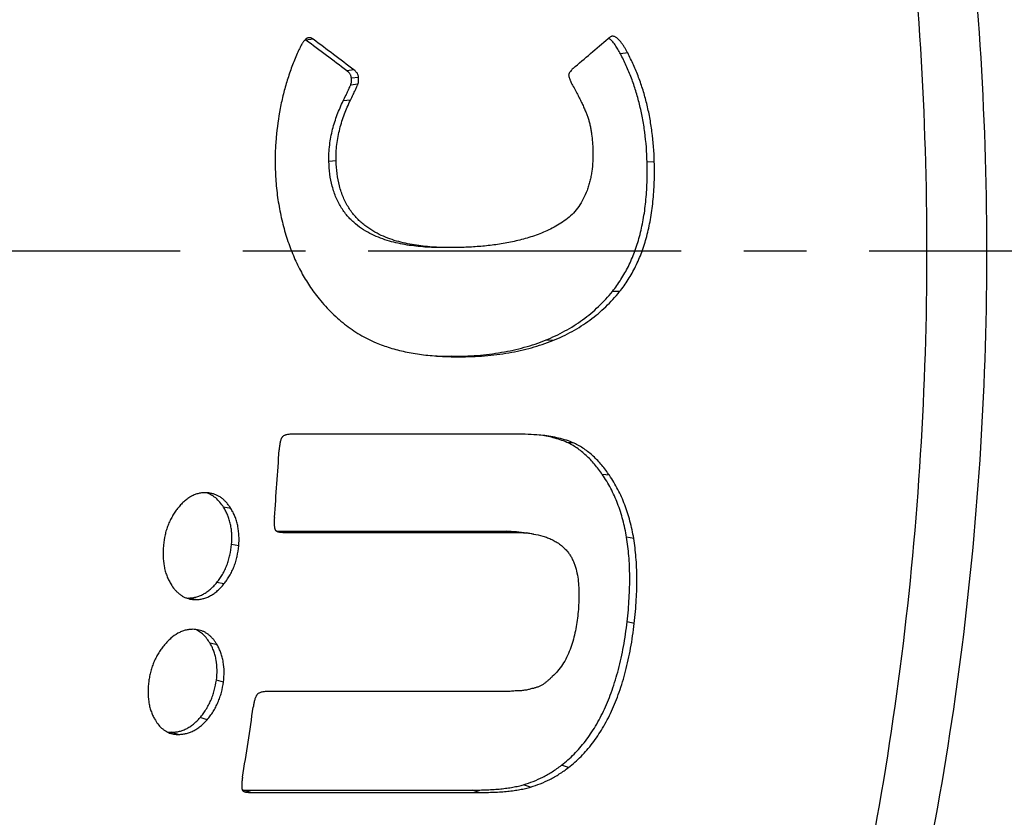
# Model space of a CAD drawing. Units: millimetres. Extents: x -510 to 1065, y -227 to 273.
# Drawn here: x -369 to -350, y -172 to -157 of the extents above; entities that cross this region are included whole.
import ezdxf

# ---------------------------------------------------------------- set-up
doc = ezdxf.new("R2010")
doc.units = ezdxf.units.MM
doc.header["$LTSCALE"] = 16.335
doc.linetypes.add('CENTER', pattern=[0.6, 0.375, -0.075, 0.075, -0.075])
doc.layers.get('0').update_dxf_attribs({"linetype": 'CONTINUOUS'})
doc.layers.add('AXES', color=7, linetype='CONTINUOUS')

msp = doc.modelspace()

# ---------------------------------------------------------------- linework, layer by layer
at = {"color": 7, "linetype": 'Continuous'}
for p, q in [((-363.37, -157.123), (-363.511, -157.141)), ((-360.672, -161.2), (-360.831, -161.2)), ((-360.912, -163.322), (-360.91, -163.323)), ((-359.337, -164.852), (-363.8, -164.852)), ((-364.077, -166.748), (-359.593, -166.748)), ((-363.937, -166.773), (-359.453, -166.773)), ((-359.055, -166.804), (-359.194, -166.78)), ((-359.82, -169.888), (-364.284, -169.888)), ((-364.723, -171.815), (-360.26, -171.815)), ((-364.586, -171.861), (-360.123, -171.861))]:
    msp.add_line(p, q, dxfattribs=at)
at = {"color": 9, "linetype": 'Continuous'}
for p, q in [((-363.454, -157.093), (-363.469, -157.095)), ((-357.509, -157.064), (-357.526, -157.066)), ((-357.215, -157.392), (-357.356, -157.409)), ((-362.571, -157.725), (-362.712, -157.741)), ((-362.481, -157.872), (-362.622, -157.887)), ((-362.494, -158.004), (-362.635, -158.019)), ((-362.64, -158.317), (-362.781, -158.33)), ((-362.92, -159.505), (-363.061, -159.513)), ((-356.694, -159.52), (-356.835, -159.528)), ((-357.372, -162.061), (-357.514, -162.057)), ((-358.682, -163.019), (-358.823, -163.012)), ((-360.517, -163.336), (-360.658, -163.327)), ((-358.264, -165.028), (-358.405, -165.011)), ((-357.571, -165.656), (-357.712, -165.637)), ((-364.98, -166.304), (-365.121, -166.282)), ((-363.937, -166.773), (-364.077, -166.748)), ((-359.453, -166.773), (-359.593, -166.748)), ((-364.826, -167.036), (-364.966, -167.01)), ((-357.097, -166.892), (-357.237, -166.867)), ((-365.114, -167.781), (-365.254, -167.752)), ((-365.672, -168.087), (-365.812, -168.057)), ((-357.086, -168.553), (-357.225, -168.521)), ((-365.248, -168.974), (-365.387, -168.94)), ((-365.124, -169.7), (-365.263, -169.662)), ((-365.444, -170.437), (-365.582, -170.397)), ((-366.012, -170.726), (-366.15, -170.684)), ((-358.372, -171.372), (-358.51, -171.328)), ((-364.586, -171.861), (-364.723, -171.815)), ((-360.123, -171.861), (-360.26, -171.815)), ((-359.114, -171.755), (-359.252, -171.709))]:
    msp.add_line(p, q, dxfattribs=at)
at = {"color": 7, "linetype": 'Continuous'}
for centre, radius, start, end in [((-515.59, -360.608), 254.022, 52.99891, 53.22418), ((-363.454, -157.151), 0.0579, 90.0524, 97.4835), ((-515.388, -359.656), 253.238, 52.88234, 53.10869), ((-534.18, 48.419), 270.966, 310.47708, 310.66805), ((-360.682, -157.461), 5.866, 267.0642, 267.7573), ((-360.663, -156.936), 6.391, 267.7803, 270.0408), ((-427.66, -161.289), 63.743, 355.3288, 356.51817), ((-364.077, -165.892), 0.857, 269.4018, 270.0038), ((-365.812, -167.51), 0.547, 266.0206, 270.0291), ((-426.036, -161.475), 62.109, 350.65516, 351.93234)]:
    msp.add_arc(centre, radius, start, end, dxfattribs=at)
for points, knots in [([(-382.643, -115.881), (-382.14, -115.898), (-381.133, -115.963), (-379.63, -116.151), (-378.136, -116.432), (-376.656, -116.802), (-375.193, -117.261), (-373.75, -117.808), (-372.331, -118.441), (-370.938, -119.157), (-369.573, -119.955), (-368.241, -120.833), (-366.942, -121.788), (-365.68, -122.818), (-364.455, -123.921), (-363.271, -125.094), (-362.128, -126.334), (-360.654, -128.085), (-359.28, -129.952), (-358.01, -131.92), (-356.791, -133.983), (-355.682, -136.138), (-354.685, -138.372), (-353.751, -140.684), (-352.727, -143.67), (-351.733, -147.367), (-350.977, -151.167), (-350.463, -155.041), (-350.195, -158.961), (-350.173, -162.898), (-350.4, -166.824), (-350.872, -170.708), (-351.586, -174.522), (-352.539, -178.239), (-353.531, -181.245), (-354.439, -183.575), (-355.412, -185.829), (-356.497, -188.006), (-357.692, -190.093), (-358.94, -192.086), (-360.292, -193.98), (-361.746, -195.76), (-362.873, -197.023), (-364.044, -198.22), (-365.255, -199.346), (-366.504, -200.402), (-367.791, -201.383), (-369.112, -202.287), (-370.466, -203.113), (-371.849, -203.858), (-372.793, -204.301), (-373.269, -204.508)], [0, 0, 0, 0, 0.013364, 0.026751, 0.040179, 0.05366, 0.067212, 0.080848, 0.094581, 0.108426, 0.122394, 0.136498, 0.150747, 0.165151, 0.179717, 0.194453, 0.209363, 0.224451, 0.255161, 0.27079, 0.286597, 0.318722, 0.335035, 0.351503, 0.384865, 0.418733, 0.453011, 0.487592, 0.522364, 0.557206, 0.591998, 0.626621, 0.660958, 0.694904, 0.728359, 0.744879, 0.761246, 0.793487, 0.809354, 0.825044, 0.855878, 0.871028, 0.885999, 0.900794, 0.915418, 0.929876, 0.944178, 0.95833, 0.972344, 0.98623, 1, 1, 1, 1]), ([(-359.917, -198.745), (-359.193, -198.46), (-357.756, -197.803), (-354.964, -196.161), (-351.669, -193.496), (-348.194, -189.505), (-345.226, -184.784), (-342.838, -179.457), (-341.088, -173.661), (-340.02, -167.545), (-339.661, -161.268), (-340.02, -154.99), (-341.088, -148.874), (-342.838, -143.078), (-345.226, -137.751), (-348.194, -133.03), (-351.669, -129.039), (-354.964, -126.374), (-357.756, -124.732), (-359.193, -124.075), (-359.917, -123.79)], [0, 0, 0, 0, 0.025985, 0.052587, 0.107924, 0.166512, 0.228402, 0.293322, 0.360733, 0.42991, 0.5, 0.57009, 0.639267, 0.706678, 0.771598, 0.833488, 0.892076, 0.947413, 0.974015, 1, 1, 1, 1]), ([(-356.488, -125.139), (-355.79, -125.414), (-354.405, -126.047), (-351.713, -127.63), (-348.536, -130.199), (-345.187, -134.046), (-342.325, -138.597), (-340.023, -143.733), (-338.336, -149.32), (-337.307, -155.216), (-336.961, -161.268), (-337.307, -167.32), (-338.336, -173.215), (-340.023, -178.803), (-342.325, -183.938), (-345.187, -188.489), (-348.536, -192.337), (-351.713, -194.906), (-354.405, -196.488), (-355.79, -197.122), (-356.488, -197.396)], [0, 0, 0, 0, 0.025985, 0.052587, 0.107924, 0.166511, 0.228402, 0.293321, 0.360733, 0.42991, 0.5, 0.57009, 0.639267, 0.706679, 0.771598, 0.833489, 0.892076, 0.947413, 0.974015, 1, 1, 1, 1]), ([(-363.462, -157.094), (-363.469, -157.095), (-363.482, -157.099), (-363.501, -157.11), (-363.518, -157.125), (-363.534, -157.141), (-363.549, -157.159), (-363.563, -157.178), (-363.577, -157.199), (-363.594, -157.227), (-363.615, -157.263), (-363.638, -157.309), (-363.66, -157.355), (-363.674, -157.387), (-363.681, -157.403)], [0, 0, 0, 0, 0.053297, 0.10843, 0.165667, 0.224735, 0.285297, 0.347065, 0.409817, 0.473382, 0.602447, 0.733529, 0.866154, 1, 1, 1, 1]), ([(-363.511, -157.141), (-363.512, -157.139), (-363.516, -157.135), (-363.521, -157.132), (-363.523, -157.13)], [0, 0, 0, 0, 0.4615, 1, 1, 1, 1]), ([(-363.37, -157.123), (-363.371, -157.121), (-363.375, -157.117), (-363.382, -157.112), (-363.391, -157.107), (-363.405, -157.101), (-363.426, -157.095), (-363.445, -157.093), (-363.454, -157.093)], [0, 0, 0, 0, 0.082035, 0.177455, 0.285985, 0.406963, 0.68287, 1, 1, 1, 1]), ([(-357.517, -157.065), (-357.521, -157.065), (-357.528, -157.067), (-357.543, -157.072), (-357.56, -157.08), (-357.58, -157.093), (-357.592, -157.103), (-357.599, -157.108)], [0, 0, 0, 0, 0.120529, 0.241965, 0.48868, 0.741394, 1, 1, 1, 1]), ([(-357.356, -157.409), (-357.372, -157.379), (-357.397, -157.334), (-357.432, -157.277), (-357.46, -157.235), (-357.489, -157.196), (-357.52, -157.159), (-357.548, -157.132), (-357.571, -157.113), (-357.584, -157.105), (-357.59, -157.101)], [0, 0, 0, 0, 0.262278, 0.391709, 0.519554, 0.645293, 0.768145, 0.886919, 0.944299, 1, 1, 1, 1]), ([(-357.215, -157.392), (-357.225, -157.374), (-357.244, -157.338), (-357.275, -157.285), (-357.307, -157.235), (-357.336, -157.194), (-357.36, -157.164), (-357.379, -157.142), (-357.398, -157.122), (-357.418, -157.104), (-357.44, -157.088), (-357.462, -157.075), (-357.485, -157.066), (-357.501, -157.064), (-357.509, -157.064)], [0, 0, 0, 0, 0.135277, 0.269305, 0.401674, 0.531752, 0.595649, 0.658554, 0.720237, 0.780406, 0.838711, 0.894791, 0.948445, 1, 1, 1, 1]), ([(-356.694, -159.52), (-356.699, -159.323), (-356.721, -159.032), (-356.781, -158.654), (-356.839, -158.383), (-356.912, -158.121), (-356.998, -157.869), (-357.099, -157.626), (-357.175, -157.469), (-357.215, -157.392)], [0, 0, 0, 0, 0.267019, 0.395221, 0.520415, 0.643035, 0.763533, 0.882368, 1, 1, 1, 1]), ([(-363.681, -157.403), (-363.718, -157.487), (-363.787, -157.659), (-363.878, -157.923), (-363.955, -158.196), (-363.996, -158.382), (-364.013, -158.477)], [0, 0, 0, 0, 0.244872, 0.492053, 0.743152, 1, 1, 1, 1]), ([(-356.835, -159.528), (-356.84, -159.332), (-356.862, -159.042), (-356.922, -158.665), (-356.981, -158.396), (-357.053, -158.135), (-357.139, -157.884), (-357.24, -157.642), (-357.316, -157.486), (-357.356, -157.409)], [0, 0, 0, 0, 0.266951, 0.39513, 0.520309, 0.642929, 0.763443, 0.882312, 1, 1, 1, 1]), ([(-362.622, -157.887), (-362.622, -157.879), (-362.624, -157.862), (-362.63, -157.839), (-362.639, -157.817), (-362.652, -157.798), (-362.666, -157.781), (-362.685, -157.762), (-362.701, -157.749), (-362.712, -157.741)], [0, 0, 0, 0, 0.138473, 0.275387, 0.407799, 0.534305, 0.655553, 0.772879, 1, 1, 1, 1]), ([(-362.481, -157.872), (-362.481, -157.864), (-362.483, -157.847), (-362.489, -157.824), (-362.498, -157.802), (-362.511, -157.783), (-362.525, -157.766), (-362.544, -157.746), (-362.56, -157.733), (-362.571, -157.725)], [0, 0, 0, 0, 0.138396, 0.275259, 0.407668, 0.534204, 0.655487, 0.772844, 1, 1, 1, 1]), ([(-358.285, -157.696), (-358.294, -157.705), (-358.311, -157.723), (-358.332, -157.747), (-358.347, -157.769), (-358.356, -157.783), (-358.363, -157.795), (-358.368, -157.809), (-358.371, -157.82), (-358.37, -157.828)], [0, 0, 0, 0, 0.235484, 0.475734, 0.598871, 0.725407, 0.79066, 0.857867, 1, 1, 1, 1]), ([(-362.635, -158.019), (-362.631, -158.008), (-362.624, -157.986), (-362.62, -157.953), (-362.62, -157.92), (-362.621, -157.898), (-362.622, -157.887)], [0, 0, 0, 0, 0.258117, 0.506805, 0.753309, 1, 1, 1, 1]), ([(-362.494, -158.004), (-362.49, -157.994), (-362.483, -157.972), (-362.479, -157.938), (-362.479, -157.905), (-362.48, -157.883), (-362.481, -157.872)], [0, 0, 0, 0, 0.258037, 0.506735, 0.753273, 1, 1, 1, 1]), ([(-358.37, -157.828), (-358.37, -157.831), (-358.369, -157.838), (-358.366, -157.851), (-358.361, -157.866), (-358.355, -157.884), (-358.348, -157.902), (-358.341, -157.92), (-358.332, -157.944), (-358.325, -157.963), (-358.321, -157.975)], [0, 0, 0, 0, 0.063996, 0.127639, 0.253422, 0.377984, 0.502072, 0.626127, 0.750393, 1, 1, 1, 1]), ([(-358.321, -157.975), (-358.283, -158.041), (-358.23, -158.139), (-358.163, -158.268), (-358.119, -158.357), (-358.08, -158.441), (-358.045, -158.521), (-358.015, -158.595), (-357.998, -158.643), (-357.99, -158.666)], [0, 0, 0, 0, 0.298832, 0.436569, 0.566219, 0.687573, 0.800433, 0.904625, 1, 1, 1, 1]), ([(-362.781, -158.33), (-362.763, -158.293), (-362.73, -158.226), (-362.688, -158.137), (-362.661, -158.077), (-362.644, -158.04), (-362.638, -158.025), (-362.635, -158.019)], [0, 0, 0, 0, 0.36265, 0.648886, 0.860694, 0.93929, 1, 1, 1, 1]), ([(-362.64, -158.317), (-362.622, -158.28), (-362.589, -158.213), (-362.547, -158.123), (-362.52, -158.062), (-362.503, -158.025), (-362.497, -158.011), (-362.494, -158.004)], [0, 0, 0, 0, 0.362633, 0.648866, 0.860681, 0.939284, 1, 1, 1, 1]), ([(-363.061, -159.513), (-363.063, -159.459), (-363.062, -159.352), (-363.048, -159.193), (-363.024, -159.037), (-362.98, -158.837), (-362.903, -158.599), (-362.824, -158.418), (-362.781, -158.33)], [0, 0, 0, 0, 0.131297, 0.261533, 0.390099, 0.516602, 0.762707, 1, 1, 1, 1]), ([(-362.92, -159.505), (-362.921, -159.451), (-362.92, -159.344), (-362.907, -159.184), (-362.883, -159.028), (-362.839, -158.827), (-362.762, -158.587), (-362.683, -158.405), (-362.64, -158.317)], [0, 0, 0, 0, 0.131255, 0.261457, 0.390004, 0.516503, 0.76264, 1, 1, 1, 1]), ([(-364.013, -158.477), (-364.049, -158.666), (-364.089, -158.952), (-364.114, -159.336), (-364.115, -159.527), (-364.112, -159.623)], [0, 0, 0, 0, 0.501308, 0.750777, 1, 1, 1, 1]), ([(-357.99, -158.666), (-357.982, -158.691), (-357.967, -158.742), (-357.948, -158.819), (-357.933, -158.898), (-357.917, -159.004), (-357.903, -159.138), (-357.897, -159.245), (-357.896, -159.299)], [0, 0, 0, 0, 0.123022, 0.247165, 0.372029, 0.497341, 0.748579, 1, 1, 1, 1]), ([(-357.896, -159.299), (-357.894, -159.37), (-357.894, -159.508), (-357.91, -159.678), (-357.932, -159.807), (-357.953, -159.9), (-357.979, -159.991), (-358, -160.05), (-358.011, -160.08)], [0, 0, 0, 0, 0.268336, 0.520481, 0.642312, 0.762311, 0.881271, 1, 1, 1, 1]), ([(-360.831, -161.2), (-360.948, -161.2), (-361.124, -161.195), (-361.358, -161.174), (-361.532, -161.151), (-361.707, -161.118), (-361.88, -161.074), (-362.051, -161.018), (-362.22, -160.945), (-362.385, -160.854), (-362.515, -160.76), (-362.614, -160.672), (-362.685, -160.597), (-362.752, -160.516), (-362.814, -160.426), (-362.871, -160.33), (-362.92, -160.226), (-362.962, -160.116), (-363.009, -159.961), (-363.047, -159.76), (-363.059, -159.596), (-363.061, -159.513)], [0, 0, 0, 0, 0.110459, 0.165793, 0.221272, 0.276993, 0.333098, 0.389797, 0.447399, 0.506358, 0.567306, 0.598795, 0.631095, 0.664305, 0.698502, 0.733717, 0.769921, 0.80702, 0.844863, 0.922009, 1, 1, 1, 1]), ([(-360.69, -161.2), (-360.807, -161.2), (-360.983, -161.195), (-361.217, -161.174), (-361.392, -161.15), (-361.566, -161.117), (-361.74, -161.073), (-361.912, -161.016), (-362.081, -160.943), (-362.217, -160.867), (-362.322, -160.795), (-362.4, -160.735), (-362.474, -160.667), (-362.545, -160.593), (-362.612, -160.511), (-362.674, -160.421), (-362.73, -160.324), (-362.78, -160.219), (-362.821, -160.109), (-362.868, -159.954), (-362.906, -159.752), (-362.918, -159.588), (-362.92, -159.505)], [0, 0, 0, 0, 0.110402, 0.165709, 0.221162, 0.27686, 0.332947, 0.389634, 0.447236, 0.506207, 0.536413, 0.567218, 0.59873, 0.631055, 0.664293, 0.698517, 0.733755, 0.769976, 0.807083, 0.844926, 0.922048, 1, 1, 1, 1]), ([(-357.372, -162.061), (-357.312, -161.986), (-357.199, -161.827), (-357.054, -161.567), (-356.933, -161.284), (-356.837, -160.977), (-356.764, -160.647), (-356.715, -160.293), (-356.69, -159.914), (-356.69, -159.654), (-356.694, -159.52)], [0, 0, 0, 0, 0.107457, 0.217554, 0.33163, 0.450907, 0.576483, 0.709318, 0.850249, 1, 1, 1, 1]), ([(-364.112, -159.623), (-364.109, -159.747), (-364.095, -159.991), (-364.049, -160.351), (-363.977, -160.7), (-363.912, -160.927), (-363.875, -161.038)], [0, 0, 0, 0, 0.257629, 0.509288, 0.756277, 1, 1, 1, 1]), ([(-357.514, -162.057), (-357.453, -161.982), (-357.34, -161.824), (-357.196, -161.566), (-357.075, -161.284), (-356.978, -160.978), (-356.905, -160.65), (-356.856, -160.297), (-356.832, -159.92), (-356.831, -159.661), (-356.835, -159.528)], [0, 0, 0, 0, 0.107568, 0.217731, 0.331834, 0.451108, 0.576655, 0.709443, 0.850315, 1, 1, 1, 1]), ([(-358.011, -160.08), (-358.032, -160.137), (-358.08, -160.247), (-358.169, -160.397), (-358.272, -160.526), (-358.351, -160.599), (-358.392, -160.631)], [0, 0, 0, 0, 0.270962, 0.527432, 0.769952, 1, 1, 1, 1]), ([(-358.392, -160.631), (-358.434, -160.663), (-358.521, -160.723), (-358.655, -160.802), (-358.793, -160.871), (-358.979, -160.95), (-359.216, -161.028), (-359.505, -161.098), (-359.796, -161.146), (-360.088, -161.178), (-360.38, -161.196), (-360.575, -161.2), (-360.672, -161.2)], [0, 0, 0, 0, 0.066593, 0.131892, 0.196194, 0.259731, 0.385143, 0.50916, 0.63236, 0.755099, 0.877597, 1, 1, 1, 1]), ([(-363.875, -161.038), (-363.84, -161.145), (-363.763, -161.353), (-363.625, -161.648), (-363.466, -161.92), (-363.345, -162.088), (-363.281, -162.168)], [0, 0, 0, 0, 0.264471, 0.516539, 0.760283, 1, 1, 1, 1]), ([(-363.281, -162.168), (-363.202, -162.267), (-363.036, -162.454), (-362.805, -162.662), (-362.609, -162.806), (-362.458, -162.903), (-362.301, -162.989), (-362.193, -163.039), (-362.138, -163.061)], [0, 0, 0, 0, 0.259328, 0.511083, 0.634706, 0.757162, 0.878794, 1, 1, 1, 1]), ([(-358.823, -163.012), (-358.757, -162.985), (-358.629, -162.929), (-358.442, -162.834), (-358.265, -162.729), (-358.096, -162.614), (-357.936, -162.489), (-357.785, -162.355), (-357.644, -162.211), (-357.556, -162.109), (-357.514, -162.057)], [0, 0, 0, 0, 0.129533, 0.257017, 0.382819, 0.507315, 0.630891, 0.753936, 0.876841, 1, 1, 1, 1]), ([(-358.682, -163.019), (-358.616, -162.993), (-358.487, -162.937), (-358.301, -162.841), (-358.123, -162.736), (-357.954, -162.62), (-357.794, -162.495), (-357.644, -162.36), (-357.502, -162.215), (-357.414, -162.113), (-357.372, -162.061)], [0, 0, 0, 0, 0.129422, 0.256824, 0.382574, 0.50705, 0.63064, 0.753734, 0.876723, 1, 1, 1, 1]), ([(-362.138, -163.061), (-362.048, -163.099), (-361.861, -163.166), (-361.564, -163.242), (-361.245, -163.296), (-361.025, -163.317), (-360.912, -163.324)], [0, 0, 0, 0, 0.231914, 0.474107, 0.729329, 1, 1, 1, 1]), ([(-360.658, -163.327), (-360.491, -163.327), (-360.163, -163.316), (-359.688, -163.258), (-359.312, -163.175), (-359.027, -163.089), (-358.89, -163.038), (-358.823, -163.012)], [0, 0, 0, 0, 0.26884, 0.523615, 0.766466, 0.884233, 1, 1, 1, 1]), ([(-360.517, -163.336), (-360.349, -163.336), (-360.022, -163.325), (-359.546, -163.267), (-359.17, -163.184), (-358.886, -163.097), (-358.749, -163.046), (-358.682, -163.019)], [0, 0, 0, 0, 0.268791, 0.523537, 0.766397, 0.88419, 1, 1, 1, 1]), ([(-360.912, -163.324), (-360.88, -163.326), (-360.748, -163.334), (-360.617, -163.336), (-360.517, -163.336)], [0, 0, 0, 0, 0.243539, 1, 1, 1, 1]), ([(-363.978, -164.91), (-363.98, -164.912), (-363.983, -164.917), (-363.988, -164.925), (-363.993, -164.937), (-363.999, -164.952), (-364.006, -164.972), (-364.012, -164.998), (-364.019, -165.03), (-364.025, -165.062), (-364.03, -165.106), (-364.033, -165.138), (-364.034, -165.16)], [0, 0, 0, 0, 0.028681, 0.058129, 0.118414, 0.179833, 0.241924, 0.367251, 0.493424, 0.619995, 0.746716, 1, 1, 1, 1]), ([(-363.8, -164.852), (-363.815, -164.852), (-363.846, -164.853), (-363.885, -164.86), (-363.915, -164.869), (-363.937, -164.879), (-363.956, -164.889), (-363.969, -164.9), (-363.976, -164.907), (-363.978, -164.91)], [0, 0, 0, 0, 0.2381, 0.479631, 0.6029, 0.728936, 0.859605, 0.92802, 1, 1, 1, 1]), ([(-358.876, -164.875), (-358.952, -164.867), (-359.106, -164.855), (-359.26, -164.852), (-359.337, -164.852)], [0, 0, 0, 0, 0.499569, 1, 1, 1, 1]), ([(-358.405, -165.011), (-358.449, -164.992), (-358.536, -164.958), (-358.671, -164.919), (-358.808, -164.889), (-358.9, -164.874), (-358.946, -164.868)], [0, 0, 0, 0, 0.25236, 0.502501, 0.751503, 1, 1, 1, 1]), ([(-358.264, -165.028), (-358.313, -165.006), (-358.412, -164.968), (-358.565, -164.926), (-358.72, -164.896), (-358.824, -164.881), (-358.876, -164.875)], [0, 0, 0, 0, 0.252395, 0.502449, 0.751419, 1, 1, 1, 1]), ([(-357.712, -165.637), (-357.759, -165.569), (-357.857, -165.438), (-357.997, -165.291), (-358.116, -165.188), (-358.209, -165.12), (-358.305, -165.06), (-358.372, -165.026), (-358.405, -165.011)], [0, 0, 0, 0, 0.263342, 0.517768, 0.641588, 0.763139, 0.882538, 1, 1, 1, 1]), ([(-357.571, -165.656), (-357.618, -165.588), (-357.716, -165.457), (-357.856, -165.309), (-357.975, -165.206), (-358.068, -165.137), (-358.164, -165.077), (-358.231, -165.043), (-358.264, -165.028)], [0, 0, 0, 0, 0.263381, 0.517835, 0.641658, 0.763199, 0.882575, 1, 1, 1, 1]), ([(-357.237, -166.867), (-357.256, -166.753), (-357.303, -166.53), (-357.39, -166.261), (-357.474, -166.058), (-357.545, -165.912), (-357.624, -165.771), (-357.681, -165.681), (-357.712, -165.637)], [0, 0, 0, 0, 0.261789, 0.513378, 0.636423, 0.758212, 0.879235, 1, 1, 1, 1]), ([(-357.097, -166.892), (-357.116, -166.777), (-357.163, -166.553), (-357.249, -166.283), (-357.334, -166.079), (-357.404, -165.933), (-357.483, -165.791), (-357.541, -165.701), (-357.571, -165.656)], [0, 0, 0, 0, 0.261909, 0.513552, 0.636591, 0.758352, 0.879319, 1, 1, 1, 1]), ([(-365.482, -165.996), (-365.506, -165.996), (-365.555, -166), (-365.628, -166.014), (-365.7, -166.039), (-365.77, -166.074), (-365.838, -166.119), (-365.903, -166.173), (-365.965, -166.235), (-366.003, -166.281), (-366.021, -166.304)], [0, 0, 0, 0, 0.112507, 0.22712, 0.344883, 0.466671, 0.593051, 0.72421, 0.859993, 1, 1, 1, 1]), ([(-365.397, -166.003), (-365.404, -166.002), (-365.433, -165.998), (-365.461, -165.996), (-365.482, -165.996)], [0, 0, 0, 0, 0.249642, 1, 1, 1, 1]), ([(-365.121, -166.282), (-365.143, -166.247), (-365.189, -166.182), (-365.26, -166.111), (-365.321, -166.065), (-365.368, -166.036), (-365.418, -166.013), (-365.452, -166.002), (-365.469, -165.997)], [0, 0, 0, 0, 0.267547, 0.522149, 0.644974, 0.765187, 0.883319, 1, 1, 1, 1]), ([(-364.98, -166.304), (-364.993, -166.284), (-365.02, -166.244), (-365.064, -166.189), (-365.112, -166.14), (-365.164, -166.097), (-365.219, -166.062), (-365.276, -166.034), (-365.336, -166.014), (-365.377, -166.006), (-365.397, -166.003)], [0, 0, 0, 0, 0.136603, 0.269457, 0.398476, 0.523806, 0.645868, 0.765344, 0.883087, 1, 1, 1, 1]), ([(-366.021, -166.304), (-366.04, -166.328), (-366.077, -166.378), (-366.126, -166.457), (-366.171, -166.542), (-366.211, -166.632), (-366.243, -166.725), (-366.277, -166.855), (-366.292, -166.954), (-366.298, -167.021)], [0, 0, 0, 0, 0.117335, 0.237483, 0.360408, 0.485839, 0.613254, 0.741942, 1, 1, 1, 1]), ([(-364.966, -167.01), (-364.96, -166.944), (-364.957, -166.843), (-364.969, -166.711), (-364.985, -166.616), (-365.009, -166.525), (-365.039, -166.438), (-365.077, -166.357), (-365.105, -166.306), (-365.121, -166.282)], [0, 0, 0, 0, 0.265742, 0.395988, 0.52358, 0.648, 0.768918, 0.886221, 1, 1, 1, 1]), ([(-364.826, -167.036), (-364.82, -166.969), (-364.817, -166.868), (-364.829, -166.736), (-364.845, -166.64), (-364.868, -166.548), (-364.899, -166.461), (-364.936, -166.38), (-364.965, -166.329), (-364.98, -166.304)], [0, 0, 0, 0, 0.265649, 0.395869, 0.523454, 0.647889, 0.768837, 0.886179, 1, 1, 1, 1]), ([(-364.128, -166.48), (-364.13, -166.502), (-364.132, -166.534), (-364.133, -166.577), (-364.132, -166.609), (-364.13, -166.641), (-364.126, -166.667), (-364.123, -166.687), (-364.119, -166.702), (-364.115, -166.714), (-364.111, -166.723), (-364.109, -166.727), (-364.108, -166.729)], [0, 0, 0, 0, 0.257933, 0.386138, 0.513534, 0.63976, 0.764192, 0.825393, 0.885552, 0.944124, 0.972515, 1, 1, 1, 1]), ([(-364.108, -166.729), (-364.106, -166.732), (-364.101, -166.738), (-364.092, -166.745), (-364.082, -166.751), (-364.068, -166.757), (-364.051, -166.762), (-364.037, -166.765), (-364.03, -166.766)], [0, 0, 0, 0, 0.136685, 0.265457, 0.390451, 0.513571, 0.757284, 1, 1, 1, 1]), ([(-364.03, -166.766), (-364.022, -166.767), (-364.007, -166.769), (-363.976, -166.772), (-363.952, -166.773), (-363.937, -166.773)], [0, 0, 0, 0, 0.249312, 0.499015, 1, 1, 1, 1]), ([(-359.593, -166.748), (-359.526, -166.748), (-359.393, -166.753), (-359.26, -166.768), (-359.194, -166.78)], [0, 0, 0, 0, 0.501027, 1, 1, 1, 1]), ([(-359.453, -166.773), (-359.386, -166.773), (-359.253, -166.777), (-359.121, -166.793), (-359.055, -166.804)], [0, 0, 0, 0, 0.501026, 1, 1, 1, 1]), ([(-359.055, -166.804), (-358.994, -166.815), (-358.902, -166.835), (-358.783, -166.876), (-358.696, -166.913), (-358.611, -166.959), (-358.53, -167.013), (-358.454, -167.079), (-358.408, -167.129), (-358.386, -167.156)], [0, 0, 0, 0, 0.242016, 0.363661, 0.486205, 0.610229, 0.736515, 0.866058, 1, 1, 1, 1]), ([(-366.298, -167.021), (-366.302, -167.056), (-366.306, -167.126), (-366.307, -167.264), (-366.294, -167.399), (-366.265, -167.528), (-366.235, -167.618), (-366.199, -167.703), (-366.17, -167.755), (-366.155, -167.781)], [0, 0, 0, 0, 0.133927, 0.266609, 0.525202, 0.649844, 0.770594, 0.887268, 1, 1, 1, 1]), ([(-365.254, -167.752), (-365.234, -167.727), (-365.195, -167.676), (-365.143, -167.594), (-365.096, -167.506), (-365.056, -167.413), (-365.023, -167.316), (-364.988, -167.182), (-364.972, -167.079), (-364.966, -167.01)], [0, 0, 0, 0, 0.117817, 0.238523, 0.361907, 0.487549, 0.614853, 0.74314, 1, 1, 1, 1]), ([(-357.225, -168.521), (-357.208, -168.367), (-357.182, -168.07), (-357.17, -167.64), (-357.187, -167.241), (-357.217, -166.988), (-357.237, -166.867)], [0, 0, 0, 0, 0.279635, 0.538907, 0.778687, 1, 1, 1, 1]), ([(-357.086, -168.553), (-357.068, -168.399), (-357.042, -168.1), (-357.03, -167.668), (-357.047, -167.268), (-357.077, -167.013), (-357.097, -166.892)], [0, 0, 0, 0, 0.279645, 0.538926, 0.778706, 1, 1, 1, 1]), ([(-365.114, -167.781), (-365.094, -167.756), (-365.055, -167.704), (-365.003, -167.622), (-364.956, -167.533), (-364.916, -167.44), (-364.883, -167.342), (-364.848, -167.208), (-364.832, -167.105), (-364.826, -167.036)], [0, 0, 0, 0, 0.117861, 0.238602, 0.362008, 0.487654, 0.614945, 0.743206, 1, 1, 1, 1]), ([(-358.386, -167.156), (-358.372, -167.175), (-358.344, -167.213), (-358.307, -167.276), (-358.276, -167.343), (-358.239, -167.439), (-358.204, -167.568), (-358.18, -167.729), (-358.168, -167.896), (-358.167, -168.065), (-358.176, -168.236), (-358.186, -168.35), (-358.193, -168.407)], [0, 0, 0, 0, 0.053995, 0.109736, 0.167185, 0.226228, 0.348334, 0.474629, 0.603775, 0.734791, 0.867011, 1, 1, 1, 1]), ([(-366.155, -167.781), (-366.133, -167.818), (-366.095, -167.872), (-366.037, -167.934), (-365.991, -167.975), (-365.943, -168.011), (-365.891, -168.039), (-365.837, -168.061), (-365.8, -168.071), (-365.782, -168.076)], [0, 0, 0, 0, 0.268253, 0.397078, 0.522457, 0.64477, 0.764607, 0.882732, 1, 1, 1, 1]), ([(-365.812, -168.057), (-365.787, -168.057), (-365.738, -168.054), (-365.663, -168.04), (-365.589, -168.016), (-365.516, -167.982), (-365.446, -167.938), (-365.378, -167.884), (-365.313, -167.822), (-365.273, -167.776), (-365.254, -167.752)], [0, 0, 0, 0, 0.111948, 0.226234, 0.343845, 0.465639, 0.592173, 0.723605, 0.859712, 1, 1, 1, 1]), ([(-365.672, -168.087), (-365.647, -168.087), (-365.598, -168.084), (-365.523, -168.07), (-365.449, -168.046), (-365.376, -168.011), (-365.306, -167.967), (-365.238, -167.913), (-365.173, -167.85), (-365.133, -167.805), (-365.114, -167.781)], [0, 0, 0, 0, 0.111892, 0.226138, 0.343729, 0.465526, 0.592084, 0.723549, 0.859688, 1, 1, 1, 1]), ([(-365.782, -168.076), (-365.764, -168.079), (-365.727, -168.085), (-365.69, -168.087), (-365.672, -168.087)], [0, 0, 0, 0, 0.498538, 1, 1, 1, 1]), ([(-358.193, -168.407), (-358.199, -168.463), (-358.214, -168.575), (-358.245, -168.741), (-358.287, -168.906), (-358.34, -169.066), (-358.406, -169.218), (-358.487, -169.36), (-358.581, -169.487), (-358.653, -169.561), (-358.69, -169.595)], [0, 0, 0, 0, 0.128338, 0.257076, 0.385905, 0.514246, 0.641148, 0.765292, 0.885253, 1, 1, 1, 1]), ([(-358.51, -171.328), (-358.467, -171.295), (-358.383, -171.225), (-358.263, -171.111), (-358.149, -170.988), (-358.003, -170.809), (-357.835, -170.56), (-357.661, -170.226), (-357.512, -169.855), (-357.388, -169.445), (-357.29, -168.996), (-357.244, -168.683), (-357.225, -168.521)], [0, 0, 0, 0, 0.051362, 0.10336, 0.156209, 0.210117, 0.32184, 0.440024, 0.565926, 0.700626, 0.845053, 1, 1, 1, 1]), ([(-358.372, -171.372), (-358.329, -171.339), (-358.245, -171.269), (-358.125, -171.155), (-358.011, -171.031), (-357.865, -170.852), (-357.697, -170.601), (-357.522, -170.266), (-357.373, -169.893), (-357.249, -169.481), (-357.15, -169.031), (-357.105, -168.716), (-357.086, -168.553)], [0, 0, 0, 0, 0.05128, 0.103211, 0.156007, 0.209875, 0.321554, 0.439737, 0.565673, 0.700437, 0.84495, 1, 1, 1, 1]), ([(-365.727, -168.669), (-365.751, -168.669), (-365.8, -168.672), (-365.873, -168.687), (-365.946, -168.712), (-366.044, -168.759), (-366.135, -168.826), (-366.219, -168.906), (-366.259, -168.951), (-366.279, -168.974)], [0, 0, 0, 0, 0.11135, 0.22536, 0.343002, 0.465035, 0.723256, 0.859573, 1, 1, 1, 1]), ([(-365.603, -168.683), (-365.623, -168.678), (-365.664, -168.671), (-365.706, -168.669), (-365.727, -168.669)], [0, 0, 0, 0, 0.498224, 1, 1, 1, 1]), ([(-365.387, -168.94), (-365.405, -168.91), (-365.444, -168.852), (-365.501, -168.787), (-365.551, -168.743), (-365.59, -168.715), (-365.631, -168.69), (-365.66, -168.677), (-365.674, -168.671)], [0, 0, 0, 0, 0.265323, 0.519759, 0.643013, 0.763845, 0.882662, 1, 1, 1, 1]), ([(-365.248, -168.974), (-365.259, -168.956), (-365.281, -168.92), (-365.318, -168.87), (-365.358, -168.824), (-365.402, -168.784), (-365.448, -168.749), (-365.497, -168.72), (-365.549, -168.698), (-365.585, -168.687), (-365.603, -168.683)], [0, 0, 0, 0, 0.135287, 0.267411, 0.396211, 0.521712, 0.644192, 0.764202, 0.882514, 1, 1, 1, 1]), ([(-365.263, -169.662), (-365.254, -169.596), (-365.245, -169.465), (-365.259, -169.303), (-365.286, -169.181), (-365.313, -169.095), (-365.346, -169.015), (-365.373, -168.965), (-365.387, -168.94)], [0, 0, 0, 0, 0.267958, 0.526184, 0.650342, 0.770689, 0.887184, 1, 1, 1, 1]), ([(-366.279, -168.974), (-366.298, -168.998), (-366.337, -169.048), (-366.39, -169.126), (-366.439, -169.21), (-366.482, -169.299), (-366.518, -169.392), (-366.548, -169.488), (-366.571, -169.586), (-366.581, -169.652), (-366.586, -169.685)], [0, 0, 0, 0, 0.118302, 0.239249, 0.362738, 0.488429, 0.615746, 0.743946, 0.872254, 1, 1, 1, 1]), ([(-365.124, -169.7), (-365.115, -169.633), (-365.106, -169.502), (-365.12, -169.339), (-365.146, -169.216), (-365.173, -169.13), (-365.207, -169.049), (-365.234, -168.999), (-365.248, -168.974)], [0, 0, 0, 0, 0.267858, 0.526055, 0.650229, 0.770607, 0.887143, 1, 1, 1, 1]), ([(-366.586, -169.685), (-366.595, -169.753), (-366.605, -169.886), (-366.595, -170.052), (-366.57, -170.177), (-366.545, -170.265), (-366.512, -170.347), (-366.486, -170.398), (-366.472, -170.423)], [0, 0, 0, 0, 0.269001, 0.52806, 0.652289, 0.772353, 0.888185, 1, 1, 1, 1]), ([(-365.582, -170.397), (-365.561, -170.372), (-365.52, -170.322), (-365.465, -170.24), (-365.414, -170.153), (-365.37, -170.061), (-365.333, -169.965), (-365.292, -169.833), (-365.272, -169.731), (-365.263, -169.662)], [0, 0, 0, 0, 0.118789, 0.240285, 0.364214, 0.490096, 0.617297, 0.745118, 1, 1, 1, 1]), ([(-365.444, -170.437), (-365.423, -170.413), (-365.382, -170.362), (-365.326, -170.28), (-365.275, -170.192), (-365.231, -170.1), (-365.194, -170.003), (-365.153, -169.871), (-365.133, -169.768), (-365.124, -169.7)], [0, 0, 0, 0, 0.118832, 0.240363, 0.364311, 0.490196, 0.617383, 0.745179, 1, 1, 1, 1]), ([(-358.69, -169.595), (-358.705, -169.608), (-358.735, -169.635), (-358.772, -169.669), (-358.802, -169.695), (-358.825, -169.714), (-358.848, -169.731), (-358.864, -169.742), (-358.872, -169.746)], [0, 0, 0, 0, 0.253985, 0.507585, 0.633376, 0.757848, 0.880337, 1, 1, 1, 1]), ([(-364.284, -169.888), (-364.299, -169.888), (-364.33, -169.889), (-364.369, -169.896), (-364.4, -169.905), (-364.423, -169.915), (-364.442, -169.925), (-364.457, -169.936), (-364.464, -169.942), (-364.467, -169.946)], [0, 0, 0, 0, 0.23472, 0.475005, 0.598529, 0.725464, 0.857688, 0.92707, 1, 1, 1, 1]), ([(-359.396, -169.873), (-359.426, -169.877), (-359.491, -169.883), (-359.593, -169.887), (-359.704, -169.888), (-359.781, -169.888), (-359.82, -169.888)], [0, 0, 0, 0, 0.216899, 0.456816, 0.718409, 1, 1, 1, 1]), ([(-359.091, -169.83), (-359.113, -169.837), (-359.16, -169.85), (-359.235, -169.864), (-359.314, -169.872), (-359.368, -169.873), (-359.396, -169.873)], [0, 0, 0, 0, 0.228812, 0.472705, 0.730338, 1, 1, 1, 1]), ([(-358.872, -169.746), (-358.889, -169.756), (-358.923, -169.775), (-358.976, -169.799), (-359.032, -169.818), (-359.071, -169.826), (-359.091, -169.83)], [0, 0, 0, 0, 0.247633, 0.490598, 0.737993, 1, 1, 1, 1]), ([(-364.467, -169.946), (-364.469, -169.948), (-364.472, -169.952), (-364.477, -169.96), (-364.484, -169.972), (-364.491, -169.987), (-364.499, -170.007), (-364.508, -170.032), (-364.517, -170.064), (-364.525, -170.095), (-364.534, -170.138), (-364.539, -170.17), (-364.542, -170.192)], [0, 0, 0, 0, 0.029352, 0.059386, 0.120616, 0.182726, 0.245303, 0.371115, 0.497255, 0.623369, 0.749273, 1, 1, 1, 1]), ([(-366.472, -170.423), (-366.453, -170.456), (-366.412, -170.52), (-366.349, -170.59), (-366.294, -170.636), (-366.249, -170.665), (-366.203, -170.689), (-366.171, -170.701), (-366.154, -170.706)], [0, 0, 0, 0, 0.266512, 0.520455, 0.643161, 0.763507, 0.88218, 1, 1, 1, 1]), ([(-366.15, -170.684), (-366.126, -170.684), (-366.077, -170.681), (-366.002, -170.67), (-365.928, -170.648), (-365.854, -170.617), (-365.781, -170.576), (-365.711, -170.525), (-365.644, -170.465), (-365.602, -170.42), (-365.582, -170.397)], [0, 0, 0, 0, 0.111314, 0.225088, 0.34226, 0.463739, 0.590205, 0.72193, 0.858718, 1, 1, 1, 1]), ([(-366.012, -170.726), (-365.988, -170.726), (-365.938, -170.723), (-365.864, -170.711), (-365.789, -170.69), (-365.715, -170.659), (-365.643, -170.617), (-365.572, -170.566), (-365.505, -170.505), (-365.464, -170.461), (-365.444, -170.437)], [0, 0, 0, 0, 0.111259, 0.224993, 0.342146, 0.463628, 0.590118, 0.721876, 0.858696, 1, 1, 1, 1]), ([(-366.221, -170.679), (-366.216, -170.68), (-366.192, -170.683), (-366.168, -170.684), (-366.15, -170.684)], [0, 0, 0, 0, 0.248647, 1, 1, 1, 1]), ([(-366.154, -170.706), (-366.131, -170.712), (-366.084, -170.723), (-366.036, -170.726), (-366.012, -170.726)], [0, 0, 0, 0, 0.497096, 1, 1, 1, 1]), ([(-359.252, -171.709), (-359.188, -171.69), (-359.06, -171.646), (-358.872, -171.561), (-358.686, -171.456), (-358.568, -171.373), (-358.51, -171.328)], [0, 0, 0, 0, 0.238316, 0.483822, 0.737479, 1, 1, 1, 1]), ([(-359.114, -171.755), (-359.05, -171.736), (-358.922, -171.692), (-358.734, -171.606), (-358.549, -171.501), (-358.43, -171.417), (-358.372, -171.372)], [0, 0, 0, 0, 0.238276, 0.483772, 0.737447, 1, 1, 1, 1]), ([(-364.752, -171.56), (-364.756, -171.582), (-364.76, -171.616), (-364.765, -171.661), (-364.767, -171.694), (-364.768, -171.727), (-364.767, -171.754), (-364.765, -171.775), (-364.763, -171.79), (-364.76, -171.803), (-364.757, -171.812), (-364.755, -171.816), (-364.754, -171.818)], [0, 0, 0, 0, 0.260179, 0.389157, 0.51705, 0.643429, 0.767545, 0.828344, 0.887872, 0.945498, 0.973265, 1, 1, 1, 1]), ([(-364.756, -171.814), (-364.753, -171.814), (-364.742, -171.814), (-364.732, -171.815), (-364.723, -171.815)], [0, 0, 0, 0, 0.249383, 1, 1, 1, 1]), ([(-364.754, -171.818), (-364.752, -171.822), (-364.746, -171.829), (-364.736, -171.836), (-364.725, -171.842), (-364.717, -171.845), (-364.713, -171.846)], [0, 0, 0, 0, 0.263513, 0.512643, 0.756992, 1, 1, 1, 1]), ([(-364.713, -171.846), (-364.708, -171.848), (-364.698, -171.851), (-364.677, -171.855), (-364.651, -171.859), (-364.618, -171.861), (-364.597, -171.861), (-364.586, -171.861)], [0, 0, 0, 0, 0.123389, 0.247155, 0.496148, 0.747174, 1, 1, 1, 1]), ([(-360.26, -171.815), (-360.21, -171.815), (-360.112, -171.814), (-359.968, -171.81), (-359.831, -171.802), (-359.701, -171.792), (-359.579, -171.777), (-359.463, -171.759), (-359.355, -171.737), (-359.285, -171.719), (-359.252, -171.709)], [0, 0, 0, 0, 0.148404, 0.289768, 0.424223, 0.551931, 0.673088, 0.78794, 0.896787, 1, 1, 1, 1]), ([(-360.123, -171.861), (-360.072, -171.861), (-359.974, -171.86), (-359.83, -171.856), (-359.694, -171.849), (-359.564, -171.838), (-359.441, -171.824), (-359.326, -171.806), (-359.217, -171.783), (-359.147, -171.765), (-359.114, -171.755)], [0, 0, 0, 0, 0.148382, 0.289728, 0.424171, 0.551871, 0.673028, 0.787888, 0.896754, 1, 1, 1, 1])]:
    msp.add_open_spline(points, degree=3, knots=knots, dxfattribs=at)
at = {"color": 9, "linetype": 'Continuous'}
msp.add_open_spline([(-382.643, -115.883), (-382.174, -115.9), (-381.235, -115.963), (-379.832, -116.145), (-378.436, -116.414), (-377.049, -116.769), (-375.676, -117.21), (-374.317, -117.736), (-372.976, -118.345), (-371.655, -119.037), (-370.357, -119.81), (-369.085, -120.663), (-367.84, -121.594), (-366.626, -122.6), (-365.443, -123.681), (-363.902, -125.231), (-362.447, -126.91), (-361.084, -128.704), (-360.096, -130.123), (-359.154, -131.601), (-358.258, -133.136), (-357.411, -134.725), (-356.613, -136.364), (-355.868, -138.052), (-354.94, -140.373), (-354.126, -142.765), (-353.428, -145.214), (-352.801, -147.724), (-352.167, -150.926), (-351.648, -154.834), (-351.372, -158.792), (-351.342, -162.769), (-351.557, -166.734), (-352.017, -170.657), (-352.603, -173.877), (-353.191, -176.404), (-353.852, -178.875), (-354.629, -181.291), (-355.521, -183.639), (-356.241, -185.349), (-357.013, -187.013), (-357.836, -188.627), (-358.708, -190.189), (-359.628, -191.695), (-360.594, -193.143), (-361.929, -194.978), (-363.359, -196.701), (-364.876, -198.297), (-366.041, -199.414), (-367.24, -200.457), (-368.471, -201.426), (-369.73, -202.317), (-371.016, -203.129), (-372.325, -203.861), (-373.218, -204.297), (-373.668, -204.501)], degree=3, knots=[0, 0, 0, 0, 0.012614, 0.025266, 0.03798, 0.050779, 0.063683, 0.076713, 0.089889, 0.103226, 0.11674, 0.130445, 0.144352, 0.158469, 0.172805, 0.187365, 0.217159, 0.232403, 0.247873, 0.263566, 0.279476, 0.295598, 0.311924, 0.328443, 0.345147, 0.379056, 0.39624, 0.413558, 0.44853, 0.483853, 0.519396, 0.555024, 0.590601, 0.62599, 0.66106, 0.678438, 0.695689, 0.729752, 0.746542, 0.763153, 0.779575, 0.795798, 0.811813, 0.827614, 0.843194, 0.858549, 0.888567, 0.903238, 0.917683, 0.931907, 0.945916, 0.959718, 0.973325, 0.986747, 1, 1, 1, 1], dxfattribs=at)
at = {"color": 7, "linetype": 'Continuous'}
msp.add_open_spline([(-357.509, -157.064), (-357.512, -157.064), (-357.514, -157.064), (-357.517, -157.065)], degree=3, dxfattribs=at)
at = {"layer": 'AXES', "color": 7, "linetype": 'CENTER'}
msp.add_line((859.156, -161.268), (-509.548, -161.268), dxfattribs=at)

doc.saveas('drawing.dxf')
